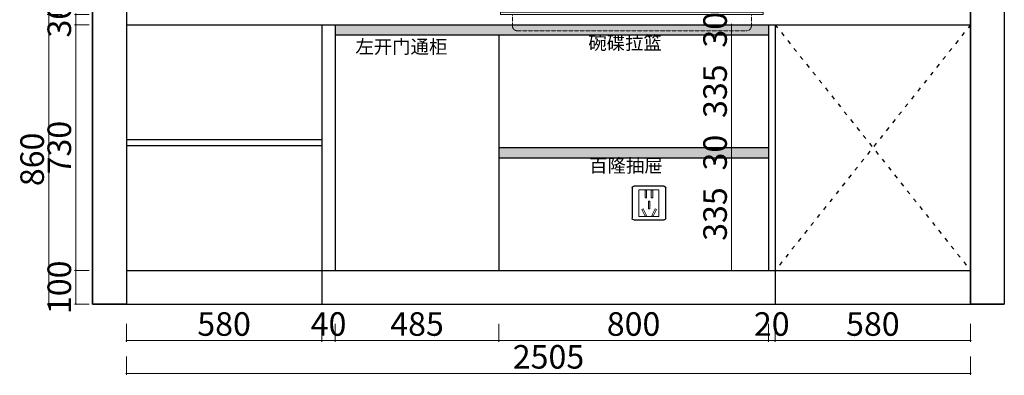
# Model space of a CAD drawing. Units: millimetres. Extents: x 60529 to 88349, y -78560 to -67970.
# Drawn here: x 71048 to 73970, y -75508 to -74452 of the extents above; entities that cross this region are included whole.
import ezdxf

# ---------------------------------------------------------------- set-up
doc = ezdxf.new("R2010")
doc.units = ezdxf.units.MM
doc.header["$PDMODE"] = 35
doc.linetypes.add('1', pattern=[30, 12, -18])
doc.linetypes.add('DASH', pattern=[0.35, 0.25, -0.1])
doc.layers.add('ASSE', color=4, linetype='Continuous', lineweight=9)
doc.layers.add('细线', color=8, linetype='Continuous', lineweight=15)
doc.layers.add('EM', color=7, linetype='Continuous')
doc.styles.add('parker标注', font='SIMPLEX.shx', dxfattribs={"width": 0.8, "bigfont": 'bigfont.shx'})
doc.styles.add('帝森标注0.5', font='txt', dxfattribs={"width": 0.5})
doc.dimstyles.new('帝森标注', dxfattribs={"dimscale": 10, "dimtxt": 7, "dimasz": 0.3, "dimexe": 0.4, "dimexo": 1, "dimgap": 0.5, "dimtad": 1, "dimdec": 0, "dimdsep": 46, "dimtxsty": '帝森标注0.5', "dimblk": 'OBLIQUE', "dimcen": 2.5, "dimclrd": 3, "dimclre": 3, "dimclrt": 1, "dimadec": 0, "dimazin": 0, "dimtfac": 1, "dimtdec": 0, "dimtix": 1, "dimtmove": 1, "dimatfit": 2, "dimldrblk": 'CCD_Leader_Arrow', "dimfxl": 5, "dimfxlon": 1, "dimlwd": 5, "dimlwe": 5, "dimarcsym": 0})

# ---------------------------------------------------------------- blocks, each defined once
blk = doc.blocks.new('_Oblique')
at = {"color": 0, "linetype": 'ByBlock', "lineweight": -2}
blk.add_line((-0.5, -0.5), (0.5, 0.5), dxfattribs=at)
blk = doc.blocks.new('*D65')
at = {"color": 3, "lineweight": 5, "transparency": 16777216}
for p, q in [((71364.8, -75354.9), (71364.8, -75408.9)), ((71944.8, -75354.9), (71944.8, -75408.9)), ((71944.8, -75404.9), (71364.8, -75404.9))]:
    blk.add_line(p, q, dxfattribs=at)
at = {"layer": 'Defpoints', "color": 0, "transparency": 16777216}
for p in [(71364.8, -75296.8), (71944.8, -75296.8), (71364.8, -75404.9)]:
    blk.add_point(p, dxfattribs=at)
at = {"color": 3, "lineweight": 5, "transparency": 16777216, "xscale": 3, "yscale": 3, "zscale": 3, "rotation": 180}
blk.add_blockref('_Oblique', (71364.8, -75404.9), dxfattribs=at)
at = {"color": 3, "lineweight": 5, "transparency": 16777216, "xscale": 3, "yscale": 3, "zscale": 3}
blk.add_blockref('_Oblique', (71944.8, -75404.9), dxfattribs=at)
at = {"color": 1, "transparency": 16777216, "insert": (71654.8, -75364.9), "char_height": 70, "attachment_point": 5, "style": '帝森标注0.5'}
blk.add_mtext('580', dxfattribs=at)
blk = doc.blocks.new('CCD_Leader_Arrow')
at = {"color": 2, "linetype": 'ByBlock'}
blk.add_line((0, 0), (-1, 0), dxfattribs=at)
for points in [[(-0.86, 0.67), (-0.6, 0.85), (-0.24, 0), (0, 0)], [(-0.86, -0.67), (-0.6, -0.85), (-0.24, 0), (0, 0)]]:
    blk.add_solid(points, dxfattribs=at)
blk = doc.blocks.new('*D64')
at = {"color": 3, "lineweight": 5, "transparency": 16777216}
for p, q in [((71944.8, -75354.9), (71944.8, -75408.9)), ((71984.8, -75354.9), (71984.8, -75408.9)), ((71944.8, -75404.9), (71941.8, -75404.9)), ((71944.8, -75404.9), (71984.8, -75404.9)), ((71984.8, -75404.9), (71987.8, -75404.9))]:
    blk.add_line(p, q, dxfattribs=at)
at = {"layer": 'Defpoints', "color": 0, "transparency": 16777216}
for p in [(71944.8, -75196.8), (71984.8, -75196.8), (71984.8, -75404.9)]:
    blk.add_point(p, dxfattribs=at)
at = {"color": 3, "lineweight": 5, "transparency": 16777216, "xscale": 3, "yscale": 3, "zscale": 3}
blk.add_blockref('_Oblique', (71944.8, -75404.9), dxfattribs=at)
at = {"color": 3, "lineweight": 5, "transparency": 16777216, "xscale": 3, "yscale": 3, "zscale": 3, "rotation": 180}
blk.add_blockref('_Oblique', (71984.8, -75404.9), dxfattribs=at)
at = {"color": 1, "transparency": 16777216, "insert": (71964.8, -75364.9), "char_height": 70, "attachment_point": 5, "style": '帝森标注0.5'}
blk.add_mtext('40', dxfattribs=at)
blk = doc.blocks.new('*D51')
at = {"color": 3, "lineweight": 5, "transparency": 16777216}
for p, q in [((71984.8, -75354.9), (71984.8, -75408.9)), ((72469.8, -75354.9), (72469.8, -75408.9)), ((71984.8, -75404.9), (72469.8, -75404.9))]:
    blk.add_line(p, q, dxfattribs=at)
at = {"layer": 'Defpoints', "color": 0, "transparency": 16777216}
for p in [(71984.8, -75196.8), (72469.8, -75196.8), (72469.8, -75404.9)]:
    blk.add_point(p, dxfattribs=at)
at = {"color": 3, "lineweight": 5, "transparency": 16777216, "xscale": 3, "yscale": 3, "zscale": 3, "rotation": 180}
blk.add_blockref('_Oblique', (71984.8, -75404.9), dxfattribs=at)
at = {"color": 3, "lineweight": 5, "transparency": 16777216, "xscale": 3, "yscale": 3, "zscale": 3}
blk.add_blockref('_Oblique', (72469.8, -75404.9), dxfattribs=at)
at = {"color": 1, "transparency": 16777216, "insert": (72227.3, -75364.9), "char_height": 70, "attachment_point": 5, "style": '帝森标注0.5'}
blk.add_mtext('485', dxfattribs=at)
blk = doc.blocks.new('*D52')
at = {"color": 3, "lineweight": 5, "transparency": 16777216}
for p, q in [((72469.8, -75354.9), (72469.8, -75408.9)), ((73269.8, -75354.9), (73269.8, -75408.9)), ((72469.8, -75404.9), (73269.8, -75404.9))]:
    blk.add_line(p, q, dxfattribs=at)
at = {"layer": 'Defpoints', "color": 0, "transparency": 16777216}
for p in [(72469.8, -75196.8), (73269.8, -75196.8), (73269.8, -75404.9)]:
    blk.add_point(p, dxfattribs=at)
at = {"color": 3, "lineweight": 5, "transparency": 16777216, "xscale": 3, "yscale": 3, "zscale": 3, "rotation": 180}
blk.add_blockref('_Oblique', (72469.8, -75404.9), dxfattribs=at)
at = {"color": 3, "lineweight": 5, "transparency": 16777216, "xscale": 3, "yscale": 3, "zscale": 3}
blk.add_blockref('_Oblique', (73269.8, -75404.9), dxfattribs=at)
at = {"color": 1, "transparency": 16777216, "insert": (72869.8, -75364.9), "char_height": 70, "attachment_point": 5, "style": '帝森标注0.5'}
blk.add_mtext('800', dxfattribs=at)
blk = doc.blocks.new('*D53')
at = {"color": 3, "lineweight": 5, "transparency": 16777216}
for p, q in [((71364.8, -75452.4), (71364.8, -75506.4)), ((73869.8, -75452.4), (73869.8, -75506.4)), ((73869.8, -75502.4), (71364.8, -75502.4))]:
    blk.add_line(p, q, dxfattribs=at)
at = {"layer": 'Defpoints', "color": 0, "transparency": 16777216}
for p in [(71364.8, -75196.8), (73869.8, -75296.8), (71364.8, -75502.4)]:
    blk.add_point(p, dxfattribs=at)
at = {"color": 3, "lineweight": 5, "transparency": 16777216, "xscale": 3, "yscale": 3, "zscale": 3, "rotation": 180}
blk.add_blockref('_Oblique', (71364.8, -75502.4), dxfattribs=at)
at = {"color": 3, "lineweight": 5, "transparency": 16777216, "xscale": 3, "yscale": 3, "zscale": 3}
blk.add_blockref('_Oblique', (73869.8, -75502.4), dxfattribs=at)
at = {"color": 1, "transparency": 16777216, "insert": (72617.3, -75462.4), "char_height": 70, "attachment_point": 5, "style": '帝森标注0.5'}
blk.add_mtext('2505', dxfattribs=at)
blk = doc.blocks.new('*D54')
at = {"color": 3, "lineweight": 5, "transparency": 16777216}
for p, q in [((73269.8, -75354.9), (73269.8, -75408.9)), ((73289.8, -75354.9), (73289.8, -75408.9)), ((73269.8, -75404.9), (73266.8, -75404.9)), ((73269.8, -75404.9), (73289.8, -75404.9)), ((73289.8, -75404.9), (73292.8, -75404.9))]:
    blk.add_line(p, q, dxfattribs=at)
at = {"layer": 'Defpoints', "color": 0, "transparency": 16777216}
for p in [(73269.8, -75196.8), (73289.8, -75196.8), (73289.8, -75404.9)]:
    blk.add_point(p, dxfattribs=at)
at = {"color": 3, "lineweight": 5, "transparency": 16777216, "xscale": 3, "yscale": 3, "zscale": 3}
blk.add_blockref('_Oblique', (73269.8, -75404.9), dxfattribs=at)
at = {"color": 3, "lineweight": 5, "transparency": 16777216, "xscale": 3, "yscale": 3, "zscale": 3, "rotation": 180}
blk.add_blockref('_Oblique', (73289.8, -75404.9), dxfattribs=at)
at = {"color": 1, "transparency": 16777216, "insert": (73279.8, -75364.9), "char_height": 70, "attachment_point": 5, "style": '帝森标注0.5'}
blk.add_mtext('20', dxfattribs=at)
blk = doc.blocks.new('*D55')
at = {"color": 3, "lineweight": 5, "transparency": 16777216}
for p, q in [((73289.8, -75354.9), (73289.8, -75408.9)), ((73869.8, -75354.9), (73869.8, -75408.9)), ((73289.8, -75404.9), (73869.8, -75404.9))]:
    blk.add_line(p, q, dxfattribs=at)
at = {"layer": 'Defpoints', "color": 0, "transparency": 16777216}
for p in [(73289.8, -75196.8), (73869.8, -75196.8), (73869.8, -75404.9)]:
    blk.add_point(p, dxfattribs=at)
at = {"color": 3, "lineweight": 5, "transparency": 16777216, "xscale": 3, "yscale": 3, "zscale": 3, "rotation": 180}
blk.add_blockref('_Oblique', (73289.8, -75404.9), dxfattribs=at)
at = {"color": 3, "lineweight": 5, "transparency": 16777216, "xscale": 3, "yscale": 3, "zscale": 3}
blk.add_blockref('_Oblique', (73869.8, -75404.9), dxfattribs=at)
at = {"color": 1, "transparency": 16777216, "insert": (73579.8, -75364.9), "char_height": 70, "attachment_point": 5, "style": '帝森标注0.5'}
blk.add_mtext('580', dxfattribs=at)
blk = doc.blocks.new('SFB')
for p, q in [((18834.8, 9770.1), (18838.1, 9770.1)), ((18834.8, 9767.7), (18838.1, 9767.7)), ((18970, 9759.9), (19008.5, 9759.9)), ((19093.4, 9759.9), (19054.9, 9759.9)), ((19225.3, 9770.1), (19228.6, 9770.1)), ((19225.3, 9767.7), (19228.6, 9767.7)), ((18787.1, 9733.9), (18787.1, 9745.3)), ((18789.1, 9747.3), (18797.6, 9747.3)), ((18883.8, 9747.3), (18875.3, 9747.3)), ((18885.8, 9733.8), (18885.8, 9745.3)), ((19177.6, 9733.9), (19177.6, 9745.3)), ((19179.6, 9747.3), (19188.1, 9747.3)), ((19274.3, 9747.3), (19265.8, 9747.3)), ((19276.3, 9733.8), (19276.3, 9745.3))]:
    blk.add_line(p, q)
at = {"color": 153}
for p, q in [((18799.6, 9745.3), (18799.6, 9733.9)), ((18873.3, 9745.3), (18873.3, 9733.8)), ((19190.1, 9745.3), (19190.1, 9733.9)), ((19263.8, 9745.3), (19263.8, 9733.8))]:
    blk.add_line(p, q, dxfattribs=at)
at = {"color": 153, "linetype": 'DASH', "ltscale": 3}
for p, q in [((18885.8, 9733.3), (18885.8, 9733.3)), ((19276.3, 9733.3), (19276.3, 9733.3))]:
    blk.add_line(p, q, dxfattribs=at)
for points in [[(18735.9, 9736.4), (18710.9, 9736.4), (18710.1, 9737), (18710.1, 9771.9), (18736.2, 9771.9), (18755.7, 9766.2), (18755.7, 9764), (18739.3, 9764), (18739.3, 9736.4), (18735.9, 9736.4)], [(18834.8, 9747.3), (18834.8, 9776.5), (18838.1, 9776.5), (18838.1, 9747.3)], [(18937, 9736.4), (18962, 9736.4), (18962.8, 9737), (18962.8, 9771.9), (18936.7, 9771.9), (18917.2, 9766.2), (18917.2, 9764), (18933.6, 9764), (18933.6, 9736.4), (18937, 9736.4)], [(19126.4, 9736.4), (19101.4, 9736.4), (19100.6, 9737), (19100.6, 9771.9), (19126.7, 9771.9), (19146.2, 9766.2), (19146.2, 9764), (19129.8, 9764), (19129.8, 9736.4), (19126.4, 9736.4)], [(19225.3, 9747.3), (19225.3, 9776.5), (19228.6, 9776.5), (19228.6, 9747.3)], [(19327.5, 9736.4), (19352.5, 9736.4), (19353.3, 9737), (19353.3, 9771.9), (19327.2, 9771.9), (19307.7, 9766.2), (19307.7, 9764), (19324.1, 9764), (19324.1, 9736.4), (19327.5, 9736.4)], [(18731.8, 9731.1), (18731.8, 9733.8), (18855.7, 9733.8)], [(18732.9, 9733.8), (18732.9, 9734.4), (18734, 9736.4), (18735.9, 9736.4), (18746.4, 9734.4), (18746.4, 9733.8)], [(18772, 9733.8), (18772, 9734.5), (18774.7, 9734.5), (18775.7, 9733.8)], [(18797.6, 9747.3), (18858.9, 9747.3)], [(18855.7, 9733.8), (18880.9, 9733.8)], [(18858.9, 9747.3), (18875.3, 9747.3)], [(18941.1, 9731.1), (18941.1, 9733.8), (18880.9, 9733.8)], [(18900.9, 9733.8), (18900.9, 9734.5), (18898.2, 9734.5), (18897.2, 9733.8)], [(18940, 9733.8), (18940, 9734.4), (18938.9, 9736.4), (18937, 9736.4), (18926.5, 9734.4), (18926.5, 9733.8)], [(18976, 9731.1), (18976, 9737.4)], [(19002.6, 9731.1), (19002.6, 9737.4)], [(19060.8, 9731.1), (19060.8, 9737.4)], [(19087.4, 9731.1), (19087.4, 9737.4)], [(19122.3, 9731.1), (19122.3, 9733.8), (19246.2, 9733.8)], [(19123.4, 9733.8), (19123.4, 9734.4), (19124.5, 9736.4), (19126.4, 9736.4), (19136.9, 9734.4), (19136.9, 9733.8)], [(19162.5, 9733.8), (19162.5, 9734.5), (19165.2, 9734.5), (19166.2, 9733.8)], [(19188.1, 9747.3), (19249.5, 9747.3)], [(19246.2, 9733.8), (19271.4, 9733.8)], [(19249.5, 9747.3), (19265.8, 9747.3)], [(19331.6, 9731.1), (19331.6, 9733.8), (19271.4, 9733.8)], [(19291.5, 9733.8), (19291.5, 9734.5), (19288.8, 9734.5), (19287.7, 9733.8)], [(19330.5, 9733.8), (19330.5, 9734.4), (19329.5, 9736.4), (19327.5, 9736.4), (19317, 9734.4), (19317, 9733.8)]]:
    blk.add_lwpolyline(points)
for points in [[(18970, 9759.9), (18968.6, 9759.9, 0.414214), (18966.8, 9758.1), (18966.8, 9739.2, 0.414214), (18968.6, 9737.4), (19010, 9737.4, 0.414214), (19011.8, 9739.2), (19011.8, 9758.1, 0.414214), (19010, 9759.9), (19008.5, 9759.9)], [(19093.4, 9759.9), (19094.8, 9759.9, -0.414214), (19096.6, 9758.1), (19096.6, 9739.2, -0.414214), (19094.8, 9737.4), (19053.4, 9737.4, -0.414214), (19051.6, 9739.2), (19051.6, 9758.1, -0.414214), (19053.4, 9759.9), (19054.9, 9759.9)]]:
    blk.add_lwpolyline(points, format="xyb")
at = {"color": 153}
for points in [[(18971.4, 9758.7), (19007.2, 9758.7)], [(19092, 9758.7), (19056.3, 9758.7)]]:
    blk.add_lwpolyline(points, dxfattribs=at)
blk.add_lwpolyline([(18641.7, 9729.1, -0.414214), (18643.7, 9731.1), (19419.7, 9731.1, -0.414214), (19421.7, 9729.1), (19421.7, 9726.1, -0.414214), (19419.7, 9724.1), (18643.7, 9724.1, -0.414214), (18641.7, 9726.1)], format="xyb", close=True)
at = {"color": 153, "linetype": 'DASH'}
for points in [[(18787.1, 9733.9), (18787.1, 9733.3), (18787.9, 9732.5), (18855.7, 9732.4)], [(18790.1, 9731.1), (18790.1, 9732.5)], [(18855.7, 9732.5), (18885, 9732.5), (18885.8, 9733.3), (18885.8, 9733.8)], [(19177.6, 9733.9), (19177.6, 9733.3), (19178.4, 9732.5), (19246.2, 9732.4)], [(19180.6, 9731.1), (19180.6, 9732.5)], [(19246.2, 9732.5), (19275.5, 9732.5), (19276.3, 9733.3), (19276.3, 9733.8)]]:
    blk.add_lwpolyline(points, dxfattribs=at)
at = {"color": 153, "linetype": 'DASH', "ltscale": 3}
for points in [[(18882.8, 9731.1), (18882.8, 9732.5)], [(19273.3, 9731.1), (19273.3, 9732.5)]]:
    blk.add_lwpolyline(points, dxfattribs=at)
blk.add_lwpolyline([(19386.2, 9724.1), (19386.2, 9690.8, -0.414214), (19371.2, 9675.8), (18692.2, 9675.8, -0.414214), (18677.2, 9690.8), (18677.2, 9724.1)], format="xyb", dxfattribs=at)
at = {"color": 153}
for centre, radius, start, end in [((18971.5, 9760.2), 1.47, 190.7677, 267.8398), ((19007.1, 9760.2), 1.47, 272.1602, 349.2323), ((19056.3, 9760.2), 1.47, 190.7677, 267.8398), ((19091.9, 9760.2), 1.47, 272.1602, 349.2323), ((18801.3, 9736.7), 13.3, 126.9537, 169.2839), ((18808.9, 9736.7), 13.3, 126.9537, 169.2839), ((18816.5, 9736.7), 13.3, 126.9537, 169.2839), ((18824.1, 9736.7), 13.3, 126.9537, 169.2839), ((18831.7, 9736.7), 13.3, 126.9537, 169.2839), ((18839.3, 9736.7), 13.3, 126.9537, 169.2839), ((18846.8, 9736.7), 13.3, 126.9537, 169.2839), ((18854.4, 9736.7), 13.3, 126.9537, 169.2839), ((18862, 9736.7), 13.3, 126.9537, 169.2839), ((18869.6, 9736.7), 13.3, 126.9537, 169.2839), ((18877.2, 9736.7), 13.3, 126.9537, 169.2839), ((18884.8, 9736.7), 13.3, 126.9537, 169.2839), ((18892.4, 9736.7), 13.3, 126.9537, 169.2839), ((19191.8, 9736.7), 13.3, 126.9537, 169.2839), ((19199.4, 9736.7), 13.3, 126.9537, 169.2839), ((19207, 9736.7), 13.3, 126.9537, 169.2839), ((19214.6, 9736.7), 13.3, 126.9537, 169.2839), ((19222.2, 9736.7), 13.3, 126.9537, 169.2839), ((19229.8, 9736.7), 13.3, 126.9537, 169.2839), ((19237.4, 9736.7), 13.3, 126.9537, 169.2839), ((19244.9, 9736.7), 13.3, 126.9537, 169.2839), ((19252.5, 9736.7), 13.3, 126.9537, 169.2839), ((19260.1, 9736.7), 13.3, 126.9537, 169.2839), ((19267.7, 9736.7), 13.3, 126.9537, 169.2839), ((19275.3, 9736.7), 13.3, 126.9537, 169.2839), ((19282.9, 9736.7), 13.3, 126.9537, 169.2839)]:
    blk.add_arc(centre, radius, start, end, dxfattribs=at)
for centre, start, end in [((18789.1, 9745.3), 90, 180), ((18883.8, 9745.3), 0, 90), ((19179.6, 9745.3), 90, 180), ((19274.3, 9745.3), 0, 90)]:
    blk.add_arc(centre, 2, start, end)
at = {"color": 155}
for centre, start, end in [((18797.6, 9745.3), 0, 90), ((18875.3, 9745.3), 90, 180), ((19188.1, 9745.3), 0, 90), ((19265.8, 9745.3), 90, 180)]:
    blk.add_arc(centre, 2, start, end, dxfattribs=at)
blk = doc.blocks.new('*U18')
blk.add_blockref('SFB', (-18549.5, -9353.4))
blk = doc.blocks.new('插座01')
at = {"layer": 'ASSE'}
for p, q in [((-60, -40), (-60, 40)), ((-60, 40), (0, 40)), ((-41.3, 38.2), (-41.3, 15.6)), ((-41.3, 38.2), (-36.8, 38.2)), ((-36.8, 38.2), (-36.8, 15.6)), ((-23.4, 38.2), (-18.9, 38.2)), ((-23.4, 38.2), (-23.4, 15.6)), ((-18.9, 38.2), (-18.9, 15.6)), ((0, 40), (0, -40)), ((-41.3, 15.6), (-36.8, 15.6)), ((-33.2, 5.4), (-28.7, 5.4)), ((-33.2, 5.4), (-33.2, -17.1)), ((-28.7, 5.4), (-28.7, -17.1)), ((-23.4, 15.6), (-18.9, 15.6)), ((-53, -18.8), (-49, -16.7)), ((-53, -18.8), (-42.6, -38.8)), ((-49, -16.7), (-38.6, -36.7)), ((-33.2, -17.1), (-28.7, -17.1)), ((-12.9, -16.7), (-23.3, -36.7)), ((-8.9, -18.8), (-19.3, -38.8)), ((-8.9, -18.8), (-12.9, -16.7)), ((0, -40), (-60, -40)), ((-42.6, -38.8), (-38.6, -36.7)), ((-19.3, -38.8), (-23.3, -36.7))]:
    blk.add_line(p, q, dxfattribs=at)
at = {"layer": 'EM'}
for p, q in [((-80, -45), (-80, 45)), ((-75, 50), (15, 50)), ((20, 45), (20, -45)), ((15, -50), (-75, -50))]:
    blk.add_line(p, q, dxfattribs=at)
for centre, start, end in [((-75, 45), 90, 180), ((15, 45), 0, 90), ((-75, -45), 180, 270), ((15, -45), 270, 0)]:
    blk.add_arc(centre, 5, start, end, dxfattribs=at)
blk = doc.blocks.new('*D184')
at = {"color": 3, "lineweight": 5, "transparency": 16777216}
for p, q in [((73200.7, -74466.8), (73156.7, -74466.8)), ((73160.7, -74466.8), (73160.7, -74463.8)), ((73160.7, -74466.8), (73160.7, -74496.8)), ((73200.7, -74496.8), (73156.7, -74496.8)), ((73160.7, -74496.8), (73160.7, -74499.8))]:
    blk.add_line(p, q, dxfattribs=at)
at = {"layer": 'Defpoints', "color": 0, "transparency": 16777216}
for p in [(73269.8, -74466.8), (73160.7, -74496.8), (73269.8, -74496.8)]:
    blk.add_point(p, dxfattribs=at)
at = {"color": 3, "lineweight": 5, "transparency": 16777216, "xscale": 3, "yscale": 3, "zscale": 3}
for p, rotation in [((73160.7, -74466.8), 270), ((73160.7, -74496.8), 90)]:
    blk.add_blockref('_Oblique', p, dxfattribs=dict(at, rotation=rotation))
at = {"color": 1, "transparency": 16777216, "insert": (73120.7, -74481.8), "char_height": 70, "attachment_point": 5, "rotation": 90, "style": '帝森标注0.5'}
blk.add_mtext('30', dxfattribs=at)
blk = doc.blocks.new('*D185')
at = {"color": 3, "lineweight": 5, "transparency": 16777216}
for p, q in [((73200.7, -74496.8), (73156.7, -74496.8)), ((73160.7, -74496.8), (73160.7, -74831.8)), ((73200.7, -74831.8), (73156.7, -74831.8))]:
    blk.add_line(p, q, dxfattribs=at)
at = {"layer": 'Defpoints', "color": 0, "transparency": 16777216}
for p in [(73269.8, -74496.8), (73160.7, -74831.8), (73269.8, -74831.8)]:
    blk.add_point(p, dxfattribs=at)
at = {"color": 3, "lineweight": 5, "transparency": 16777216, "xscale": 3, "yscale": 3, "zscale": 3}
for p, rotation in [((73160.7, -74496.8), 90), ((73160.7, -74831.8), 270)]:
    blk.add_blockref('_Oblique', p, dxfattribs=dict(at, rotation=rotation))
at = {"color": 1, "transparency": 16777216, "insert": (73120.7, -74664.3), "char_height": 70, "attachment_point": 5, "rotation": 90, "style": '帝森标注0.5'}
blk.add_mtext('335', dxfattribs=at)
blk = doc.blocks.new('*D186')
at = {"color": 3, "lineweight": 5, "transparency": 16777216}
for p, q in [((73200.7, -74831.8), (73156.7, -74831.8)), ((73160.7, -74831.8), (73160.7, -74828.8)), ((73160.7, -74831.8), (73160.7, -74861.8)), ((73200.7, -74861.8), (73156.7, -74861.8)), ((73160.7, -74861.8), (73160.7, -74864.8))]:
    blk.add_line(p, q, dxfattribs=at)
at = {"layer": 'Defpoints', "color": 0, "transparency": 16777216}
for p in [(73269.8, -74831.8), (73160.7, -74861.8), (73269.8, -74861.8)]:
    blk.add_point(p, dxfattribs=at)
at = {"color": 3, "lineweight": 5, "transparency": 16777216, "xscale": 3, "yscale": 3, "zscale": 3}
for p, rotation in [((73160.7, -74831.8), 270), ((73160.7, -74861.8), 90)]:
    blk.add_blockref('_Oblique', p, dxfattribs=dict(at, rotation=rotation))
at = {"color": 1, "transparency": 16777216, "insert": (73120.7, -74846.8), "char_height": 70, "attachment_point": 5, "rotation": 90, "style": '帝森标注0.5'}
blk.add_mtext('30', dxfattribs=at)
blk = doc.blocks.new('*D187')
at = {"color": 3, "lineweight": 5, "transparency": 16777216}
for p, q in [((73200.7, -74861.8), (73156.7, -74861.8)), ((73160.7, -74861.8), (73160.7, -75196.8)), ((73200.7, -75196.8), (73156.7, -75196.8))]:
    blk.add_line(p, q, dxfattribs=at)
at = {"layer": 'Defpoints', "color": 0, "transparency": 16777216}
for p in [(73269.8, -74861.8), (73160.7, -75196.8), (73269.8, -75196.8)]:
    blk.add_point(p, dxfattribs=at)
at = {"color": 3, "lineweight": 5, "transparency": 16777216, "xscale": 3, "yscale": 3, "zscale": 3}
for p, rotation in [((73160.7, -74861.8), 90), ((73160.7, -75196.8), 270)]:
    blk.add_blockref('_Oblique', p, dxfattribs=dict(at, rotation=rotation))
at = {"color": 1, "transparency": 16777216, "insert": (73120.7, -75029.3), "char_height": 70, "attachment_point": 5, "rotation": 90, "style": '帝森标注0.5'}
blk.add_mtext('335', dxfattribs=at)
blk = doc.blocks.new('*D195')
at = {"color": 3, "lineweight": 5, "transparency": 16777216}
for p, q in [((71254.9, -74436.8), (71210.9, -74436.8)), ((71214.9, -74436.8), (71214.9, -74433.8)), ((71214.9, -74436.8), (71214.9, -74466.8)), ((71254.9, -74466.8), (71210.9, -74466.8)), ((71214.9, -74466.8), (71214.9, -74469.8))]:
    blk.add_line(p, q, dxfattribs=at)
at = {"layer": 'Defpoints', "color": 0, "transparency": 16777216}
for p in [(71364.8, -74436.8), (71214.9, -74466.8), (71364.8, -74466.8)]:
    blk.add_point(p, dxfattribs=at)
at = {"color": 3, "lineweight": 5, "transparency": 16777216, "xscale": 3, "yscale": 3, "zscale": 3}
for p, rotation in [((71214.9, -74436.8), 270), ((71214.9, -74466.8), 90)]:
    blk.add_blockref('_Oblique', p, dxfattribs=dict(at, rotation=rotation))
at = {"color": 1, "transparency": 16777216, "insert": (71174.9, -74451.8), "char_height": 70, "attachment_point": 5, "rotation": 90, "style": '帝森标注0.5'}
blk.add_mtext('30', dxfattribs=at)
blk = doc.blocks.new('*D196')
at = {"color": 3, "lineweight": 5, "transparency": 16777216}
for p, q in [((71254.9, -74466.8), (71210.9, -74466.8)), ((71214.9, -74466.8), (71214.9, -75196.8)), ((71254.9, -75196.8), (71210.9, -75196.8))]:
    blk.add_line(p, q, dxfattribs=at)
at = {"layer": 'Defpoints', "color": 0, "transparency": 16777216}
for p in [(71364.8, -74466.8), (71214.9, -75196.8), (71944.8, -75196.8)]:
    blk.add_point(p, dxfattribs=at)
at = {"color": 3, "lineweight": 5, "transparency": 16777216, "xscale": 3, "yscale": 3, "zscale": 3}
for p, rotation in [((71214.9, -74466.8), 90), ((71214.9, -75196.8), 270)]:
    blk.add_blockref('_Oblique', p, dxfattribs=dict(at, rotation=rotation))
at = {"color": 1, "transparency": 16777216, "insert": (71174.9, -74831.8), "char_height": 70, "attachment_point": 5, "rotation": 90, "style": '帝森标注0.5'}
blk.add_mtext('730', dxfattribs=at)
blk = doc.blocks.new('*D197')
at = {"color": 3, "lineweight": 5, "transparency": 16777216}
for p, q in [((71254.9, -75196.8), (71210.9, -75196.8)), ((71214.9, -75196.8), (71214.9, -75296.8)), ((71254.9, -75296.8), (71210.9, -75296.8))]:
    blk.add_line(p, q, dxfattribs=at)
at = {"layer": 'Defpoints', "color": 0, "transparency": 16777216}
for p in [(71944.8, -75196.8), (71214.9, -75296.8), (71944.8, -75296.8)]:
    blk.add_point(p, dxfattribs=at)
at = {"color": 3, "lineweight": 5, "transparency": 16777216, "xscale": 3, "yscale": 3, "zscale": 3}
for p, rotation in [((71214.9, -75196.8), 90), ((71214.9, -75296.8), 270)]:
    blk.add_blockref('_Oblique', p, dxfattribs=dict(at, rotation=rotation))
at = {"color": 1, "transparency": 16777216, "insert": (71174.9, -75246.8), "char_height": 70, "attachment_point": 5, "rotation": 90, "style": '帝森标注0.5'}
blk.add_mtext('100', dxfattribs=at)
blk = doc.blocks.new('*D200')
at = {"color": 3, "lineweight": 5, "transparency": 16777216}
for p, q in [((71174.3, -74436.8), (71130.3, -74436.8)), ((71134.3, -74436.8), (71134.3, -75296.8)), ((71174.3, -75296.8), (71130.3, -75296.8))]:
    blk.add_line(p, q, dxfattribs=at)
at = {"layer": 'Defpoints', "color": 0, "transparency": 16777216}
for p in [(71364.8, -74436.8), (71134.3, -75296.8), (71364.8, -75296.8)]:
    blk.add_point(p, dxfattribs=at)
at = {"color": 3, "lineweight": 5, "transparency": 16777216, "xscale": 3, "yscale": 3, "zscale": 3}
for p, rotation in [((71134.3, -74436.8), 90), ((71134.3, -75296.8), 270)]:
    blk.add_blockref('_Oblique', p, dxfattribs=dict(at, rotation=rotation))
at = {"color": 1, "transparency": 16777216, "insert": (71094.3, -74866.8), "char_height": 70, "attachment_point": 5, "rotation": 90, "style": '帝森标注0.5'}
blk.add_mtext('860', dxfattribs=at)

msp = doc.modelspace()

# ---------------------------------------------------------------- hatches: boundary and pattern name
h = msp.add_hatch(color=5)
h.dxf.hatch_style = 1
h.set_gradient(color1=(0, 0, 255), color2=(255, 255, 0))
h.paths.add_polyline_path([(71984.8, -74496.8), (73269.8, -74496.8), (73269.8, -74466.8), (71984.8, -74466.8)])
h.paths.add_polyline_path([(72469.8, -74861.8), (73269.8, -74861.8), (73269.8, -74831.8), (72469.8, -74831.8)])

# ---------------------------------------------------------------- linework, layer by layer
at = {"color": 8}
for p, q in [((71264.8, -72916.8), (71264.8, -75296.8)), ((73969.8, -72916.8), (73969.8, -75296.8)), ((71944.8, -74808.8), (71364.8, -74808.8)), ((71944.8, -74826.8), (71364.8, -74826.8)), ((73289.8, -75196.8), (73869.8, -75196.8))]:
    msp.add_line(p, q, dxfattribs=at)
at = {"color": 255}
for p, q in [((71364.8, -72916.8), (71364.8, -75296.8)), ((73869.8, -72916.8), (73869.8, -75296.8)), ((71364.8, -74466.8), (73869.8, -74466.8)), ((71944.8, -74466.8), (71944.8, -75296.8)), ((71984.8, -74466.8), (71984.8, -75196.8)), ((73269.8, -74466.8), (73269.8, -75196.8)), ((73289.8, -74466.8), (73289.8, -75296.8)), ((71984.8, -74496.8), (73269.8, -74496.8)), ((72469.8, -74496.8), (72469.8, -75196.8)), ((72469.8, -74831.8), (73269.8, -74831.8)), ((72469.8, -74861.8), (73269.8, -74861.8)), ((71364.8, -75196.8), (73289.8, -75196.8)), ((71264.8, -75296.8), (73969.8, -75296.8))]:
    msp.add_line(p, q, dxfattribs=at)
at = {"color": 8, "linetype": '1'}
for p, q in [((73289.8, -74466.8), (73869.8, -75196.8)), ((73869.8, -74466.8), (73289.8, -75196.8))]:
    msp.add_line(p, q, dxfattribs=at)
at = {"color": 8}
for points in [[(71264.8, -72916.8), (71364.8, -72916.8), (71364.8, -75296.8), (71264.8, -75296.8)], [(73869.8, -72916.8), (73969.8, -72916.8), (73969.8, -75296.8), (73869.8, -75296.8)]]:
    msp.add_lwpolyline(points, close=True, dxfattribs=at)

# ---------------------------------------------------------------- block references
at = {"layer": 'EM', "xscale": -1}
msp.add_blockref('插座01', (72885.2, -74996.8), dxfattribs=at)
at = {"layer": '细线', "color": 8}
msp.add_blockref('*U18', (72382.6, -74807.5), dxfattribs=at)

# ---------------------------------------------------------------- texts
at = {"lineweight": 15, "char_height": 40, "attachment_point": 1, "style": 'parker标注'}
for s, width, insert in [('{\\fSimSun|b0|i0|c134|p2;\\C2;碗碟拉篮}', 245.322, (72735.5, -74500.7)), ('{\\fSimSun|b0|i0|c134|p2;\\C2;左开门通柜}', 276.796, (72044.4, -74512.2)), ('{\\fSimSun|b0|i0|c134|p2;\\C2;百隆抽屉}', 245.322, (72738, -74865.3))]:
    msp.add_mtext_dynamic_manual_height_columns(s, width=width, gutter_width=125, heights=[0], dxfattribs=dict(at, insert=insert))

# ---------------------------------------------------------------- dimensions: what is measured, and where the dimension line sits
at = {"color": 255}
for base, p1, p2, picture, middle in [((71214.9, -74466.8), (71364.8, -74436.8), (71364.8, -74466.8), '*D195', (71174.9, -74451.8)), ((71134.3, -75296.8), (71364.8, -74436.8), (71364.8, -75296.8), '*D200', (71094.3, -74866.8)), ((73160.7, -74496.8), (73269.8, -74466.8), (73269.8, -74496.8), '*D184', (73120.7, -74481.8)), ((71214.9, -75196.8), (71364.8, -74466.8), (71944.8, -75196.8), '*D196', (71174.9, -74831.8)), ((73160.7, -74831.8), (73269.8, -74496.8), (73269.8, -74831.8), '*D185', (73120.7, -74664.3)), ((73160.7, -74861.8), (73269.8, -74831.8), (73269.8, -74861.8), '*D186', (73120.7, -74846.8)), ((73160.7, -75196.8), (73269.8, -74861.8), (73269.8, -75196.8), '*D187', (73120.7, -75029.3)), ((71214.9, -75296.8), (71944.8, -75196.8), (71944.8, -75296.8), '*D197', (71174.9, -75246.8))]:
    dim = msp.add_linear_dim(base=base, p1=p1, p2=p2, angle=90, dimstyle='帝森标注', override={"dimfxl": 4}, dxfattribs=at)
    dim.commit()
    dim.dimension.update_dxf_attribs({"geometry": picture, "text_midpoint": middle})
for base, p1, p2, picture, middle in [((71364.8, -75502.4), (73869.8, -75296.8), (71364.8, -75196.8), '*D53', (72617.3, -75462.4)), ((71984.8, -75404.9), (71944.8, -75196.8), (71984.8, -75196.8), '*D64', (71964.8, -75364.9)), ((72469.8, -75404.9), (71984.8, -75196.8), (72469.8, -75196.8), '*D51', (72227.3, -75364.9)), ((73269.8, -75404.9), (72469.8, -75196.8), (73269.8, -75196.8), '*D52', (72869.8, -75364.9)), ((73289.8, -75404.9), (73269.8, -75196.8), (73289.8, -75196.8), '*D54', (73279.8, -75364.9)), ((73869.8, -75404.9), (73289.8, -75196.8), (73869.8, -75196.8), '*D55', (73579.8, -75364.9)), ((71364.8, -75404.9), (71944.8, -75296.8), (71364.8, -75296.8), '*D65', (71654.8, -75364.9))]:
    dim = msp.add_linear_dim(base=base, p1=p1, p2=p2, dimstyle='帝森标注', dxfattribs=at)
    dim.commit()
    dim.dimension.update_dxf_attribs({"geometry": picture, "text_midpoint": middle})

doc.saveas('drawing.dxf')
